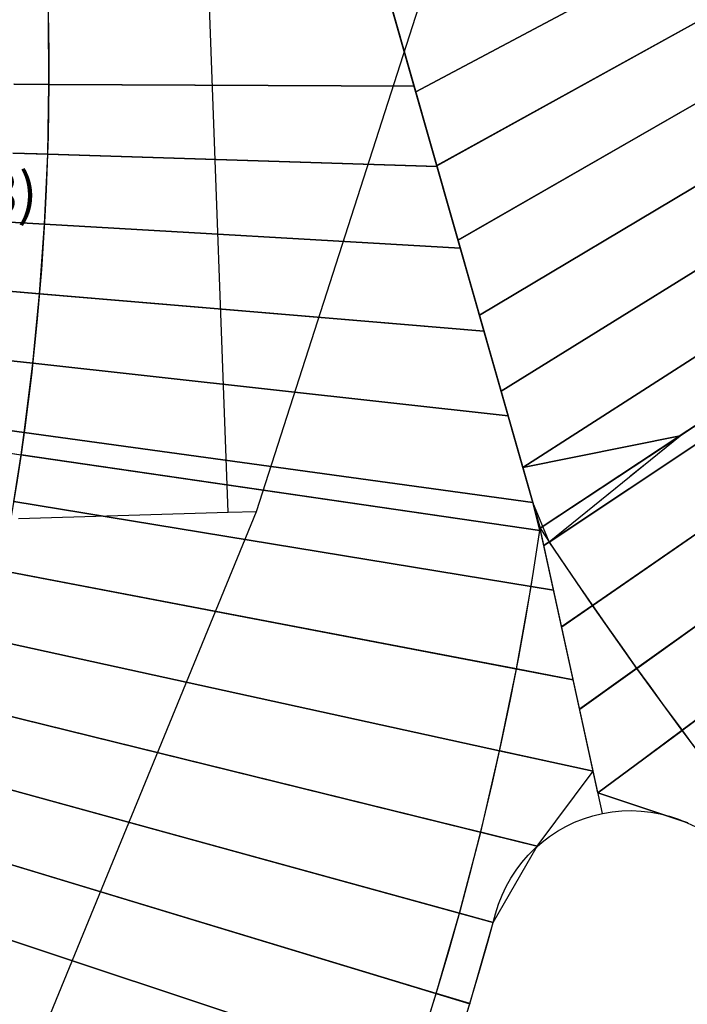
# Model space of a CAD drawing. Units: metres. Extents: x 304705 to 391068, y 8661297 to 8715362.
# Drawn here: x 348117 to 348126, y 8672731 to 8672745 of the extents above; entities that cross this region are included whole.
import ezdxf

# ---------------------------------------------------------------- set-up
doc = ezdxf.new("R2010")
doc.units = ezdxf.units.M
doc.linetypes.add('CENTER', pattern=[2, 1.25, -0.25, 0.25, -0.25])
for name, color, linetype in [('04_ALI', 7, 'Continuous'), ('C-ROAD-CORR', 5, 'Continuous'), ('C-ROAD-SAMP-TEXT', 11, 'Continuous'), ('C-ROAD-STAN-MAJR', 11, 'Continuous'), ('C-TOPO-FEAT', 94, 'Continuous'), ('V-CTRL-NODE-KNOW', 92, 'Continuous')]:
    doc.layers.add(name, color=color, linetype=linetype)
doc.styles.add('DATOS-02', font='romand.shx')

# ---------------------------------------------------------------- blocks, each defined once
blk = doc.blocks.new('AeccTickLine')
blk.add_line((0, -0.5), (0, 0.5))

msp = doc.modelspace()

# ---------------------------------------------------------------- linework, layer by layer
at = {"flags": 128}
for points in [[(348117.876, 8672760.609), (348124.328, 8672737.951)], [(348125.22, 8672733.868), (348124.328, 8672737.951)]]:
    msp.add_lwpolyline(points, dxfattribs=at)
at = {"layer": '04_ALI', "color": 1, "linetype": 'Continuous', "lineweight": -3}
for centre, radius, start, end in [((348179.356, 8672774.392), 60, 191.46331, 276.06569), ((348079.301, 8672744.498), 38, 297.8923, 11.4633)]:
    msp.add_arc(centre, radius, start, end, dxfattribs=at)
at = {"layer": 'C-ROAD-CORR', "color": 5, "linetype": 'Continuous', "lineweight": -3}
for p, q in [((348124.08, 8672738.821), (348117.876, 8672760.609)), ((348124.222, 8672738.322), (348117.916, 8672760.469)), ((348126.329, 8672739.277), (348124.08, 8672738.821)), ((348124.458, 8672737.756), (348126.329, 8672739.277)), ((348124.323, 8672737.92), (348124.222, 8672738.322)), ((348124.199, 8672737.117), (348124.323, 8672737.92)), ((348125.155, 8672734.165), (348124.328, 8672737.951)), ((348125.088, 8672734.472), (348124.335, 8672737.918)), ((348125.076, 8672736.846), (348124.458, 8672737.756)), ((348123.989, 8672735.938), (348124.199, 8672737.117)), ((348125.71, 8672735.946), (348125.076, 8672736.846)), ((348123.748, 8672734.765), (348123.989, 8672735.938)), ((348126.358, 8672735.058), (348125.71, 8672735.946)), ((348127.021, 8672734.18), (348126.358, 8672735.058)), ((348123.477, 8672733.599), (348123.748, 8672734.765)), ((348124.287, 8672733.399), (348125.088, 8672734.472)), ((348126.44, 8672733.734), (348125.155, 8672734.165)), ((348123.175, 8672732.441), (348123.477, 8672733.599)), ((348123.657, 8672732.308), (348124.287, 8672733.399)), ((348122.842, 8672731.29), (348123.175, 8672732.441)), ((348123.321, 8672731.145), (348123.657, 8672732.308)), ((348122.48, 8672730.149), (348122.842, 8672731.29)), ((348122.954, 8672729.992), (348123.321, 8672731.145))]:
    msp.add_line(p, q, dxfattribs=at)
at = {"layer": 'C-ROAD-CORR', "color": 160, "linetype": 'Continuous', "lineweight": -3}
for p, q in [((348124.08, 8672738.821), (348117.876, 8672760.609)), ((348124.222, 8672738.322), (348117.916, 8672760.469)), ((348126.329, 8672739.277), (348124.08, 8672738.821)), ((348124.458, 8672737.756), (348126.329, 8672739.277)), ((348124.323, 8672737.92), (348124.222, 8672738.322)), ((348124.199, 8672737.117), (348124.323, 8672737.92)), ((348125.155, 8672734.165), (348124.328, 8672737.951)), ((348125.088, 8672734.472), (348124.335, 8672737.918)), ((348125.076, 8672736.846), (348124.458, 8672737.756)), ((348123.989, 8672735.938), (348124.199, 8672737.117)), ((348125.71, 8672735.946), (348125.076, 8672736.846)), ((348123.748, 8672734.765), (348123.989, 8672735.938)), ((348126.358, 8672735.058), (348125.71, 8672735.946)), ((348127.021, 8672734.18), (348126.358, 8672735.058)), ((348123.477, 8672733.599), (348123.748, 8672734.765)), ((348124.287, 8672733.399), (348125.088, 8672734.472)), ((348126.44, 8672733.734), (348125.155, 8672734.165)), ((348123.175, 8672732.441), (348123.477, 8672733.599)), ((348123.657, 8672732.308), (348124.287, 8672733.399)), ((348122.842, 8672731.29), (348123.175, 8672732.441)), ((348123.321, 8672731.145), (348123.657, 8672732.308)), ((348122.48, 8672730.149), (348122.842, 8672731.29)), ((348122.954, 8672729.992), (348123.321, 8672731.145))]:
    msp.add_line(p, q, dxfattribs=at)
at = {"layer": 'C-ROAD-CORR', "color": 11, "linetype": 'Continuous', "lineweight": -3}
for p, q in [((348120.27, 8672738.194), (348123.664, 8672748.765)), ((348119.863, 8672738.182), (348119.484, 8672748.586)), ((348126.374, 8672746.235, 3047.224), (348122.547, 8672744.202, 3047.546)), ((348126.851, 8672745.356, 3047.213), (348122.848, 8672743.143, 3047.556)), ((348127.342, 8672744.485, 3047.204), (348123.152, 8672742.077, 3047.568)), ((348117.302, 8672744.306, 3047.166), (348116.8, 8672744.309, 3047.131)), ((348117.299, 8672744.306, 3046.766), (348117.301, 8672744.306, 3046.966)), ((348117.302, 8672744.306, 3047.166), (348117.301, 8672744.306, 3047.266)), ((348117.301, 8672744.306, 3046.966), (348117.302, 8672744.306, 3047.166)), ((348117.302, 8672744.306, 3047.166), (348122.525, 8672744.28, 3047.546)), ((348122.526, 8672744.28, 3047.646), (348122.525, 8672744.28, 3047.546)), ((348122.525, 8672744.28, 3047.546), (348122.526, 8672744.28, 3047.346)), ((348122.528, 8672744.28, 3047.146), (348122.526, 8672744.28, 3047.346)), ((348122.548, 8672744.202, 3047.646), (348122.547, 8672744.202, 3047.546)), ((348122.547, 8672744.202, 3047.546), (348122.548, 8672744.202, 3047.346)), ((348122.55, 8672744.203, 3047.146), (348122.548, 8672744.202, 3047.346)), ((348127.847, 8672743.623, 3047.196), (348123.458, 8672741.001, 3047.583)), ((348117.284, 8672743.307, 3047.125), (348116.782, 8672743.322, 3047.089)), ((348117.281, 8672743.307, 3046.725), (348117.283, 8672743.307, 3046.925)), ((348117.284, 8672743.307, 3047.125), (348117.283, 8672743.307, 3047.225)), ((348117.283, 8672743.307, 3046.925), (348117.284, 8672743.307, 3047.125)), ((348117.284, 8672743.307, 3047.125), (348122.852, 8672743.132, 3047.556)), ((348122.849, 8672743.144, 3047.656), (348122.848, 8672743.143, 3047.556)), ((348122.848, 8672743.143, 3047.556), (348122.849, 8672743.144, 3047.356)), ((348122.851, 8672743.145, 3047.156), (348122.849, 8672743.144, 3047.356)), ((348122.853, 8672743.132, 3047.656), (348122.852, 8672743.132, 3047.556)), ((348122.852, 8672743.132, 3047.556), (348122.853, 8672743.132, 3047.356)), ((348122.855, 8672743.132, 3047.156), (348122.853, 8672743.132, 3047.356)), ((348128.367, 8672742.769, 3047.19), (348123.768, 8672739.916, 3047.6)), ((348117.239, 8672742.308, 3047.083), (348116.738, 8672742.336, 3047.047)), ((348117.236, 8672742.308, 3046.683), (348117.238, 8672742.308, 3046.883)), ((348117.239, 8672742.308, 3047.083), (348117.238, 8672742.308, 3047.183)), ((348117.238, 8672742.308, 3046.883), (348117.239, 8672742.308, 3047.083)), ((348117.239, 8672742.308, 3047.083), (348123.184, 8672741.964, 3047.569)), ((348123.153, 8672742.077, 3047.668), (348123.152, 8672742.077, 3047.568)), ((348123.152, 8672742.077, 3047.568), (348123.153, 8672742.077, 3047.368)), ((348123.155, 8672742.078, 3047.168), (348123.153, 8672742.077, 3047.368)), ((348123.185, 8672741.964, 3047.669), (348123.184, 8672741.964, 3047.569)), ((348123.184, 8672741.964, 3047.569), (348123.185, 8672741.964, 3047.369)), ((348123.187, 8672741.964, 3047.169), (348123.185, 8672741.964, 3047.369)), ((348128.901, 8672741.923, 3047.185), (348124.08, 8672738.82, 3047.621)), ((348117.168, 8672741.31, 3047.042), (348116.668, 8672741.352, 3047.005)), ((348117.165, 8672741.31, 3046.642), (348117.167, 8672741.31, 3046.842)), ((348117.168, 8672741.31, 3047.042), (348117.167, 8672741.31, 3047.142)), ((348117.167, 8672741.31, 3046.842), (348117.168, 8672741.31, 3047.042)), ((348117.168, 8672741.31, 3047.042), (348123.523, 8672740.775, 3047.586)), ((348129.331, 8672741.265, 3047.182), (348124.327, 8672737.951, 3047.638)), ((348129.331, 8672741.265, 3047.182), (348126.328, 8672739.276, 3047.456)), ((348129.45, 8672741.087, 3047.182), (348124.457, 8672737.755, 3047.638)), ((348123.459, 8672741.001, 3047.683), (348123.458, 8672741.001, 3047.583)), ((348123.458, 8672741.001, 3047.583), (348123.459, 8672741.001, 3047.383)), ((348123.461, 8672741.002, 3047.183), (348123.459, 8672741.001, 3047.383)), ((348123.524, 8672740.775, 3047.686), (348123.523, 8672740.775, 3047.586)), ((348123.523, 8672740.775, 3047.586), (348123.524, 8672740.775, 3047.386)), ((348123.526, 8672740.775, 3047.186), (348123.524, 8672740.775, 3047.386)), ((348117.071, 8672740.315, 3047.001), (348116.572, 8672740.37, 3046.963)), ((348117.068, 8672740.315, 3046.601), (348117.07, 8672740.315, 3046.801)), ((348117.071, 8672740.315, 3047.001), (348117.07, 8672740.315, 3047.101)), ((348117.07, 8672740.315, 3046.801), (348117.071, 8672740.315, 3047.001)), ((348117.071, 8672740.315, 3047.001), (348123.868, 8672739.562, 3047.607)), ((348130.012, 8672740.26, 3047.18), (348125.075, 8672736.845, 3047.636)), ((348123.77, 8672739.917, 3047.2), (348123.768, 8672739.916, 3047.4)), ((348123.768, 8672739.916, 3047.7), (348123.768, 8672739.916, 3047.6)), ((348123.768, 8672739.916, 3047.6), (348123.768, 8672739.916, 3047.4)), ((348123.869, 8672739.562, 3047.707), (348123.868, 8672739.562, 3047.607)), ((348123.868, 8672739.562, 3047.607), (348123.869, 8672739.562, 3047.407)), ((348123.871, 8672739.562, 3047.207), (348123.869, 8672739.562, 3047.407)), ((348116.948, 8672739.322, 3046.959), (348116.451, 8672739.391, 3046.922)), ((348130.587, 8672739.442, 3047.18), (348125.709, 8672735.946, 3047.636)), ((348116.945, 8672739.323, 3046.559), (348116.947, 8672739.323, 3046.759)), ((348116.948, 8672739.322, 3046.959), (348116.947, 8672739.323, 3047.059)), ((348116.947, 8672739.323, 3046.759), (348116.948, 8672739.322, 3046.959)), ((348116.948, 8672739.322, 3046.959), (348124.221, 8672738.323, 3047.414)), ((348126.33, 8672739.277, 3047.456), (348124.327, 8672737.951, 3047.638)), ((348126.329, 8672739.277, 3047.256), (348126.327, 8672739.275, 3047.056)), ((348126.329, 8672739.277, 3047.556), (348126.328, 8672739.276, 3047.456)), ((348126.328, 8672739.276, 3047.456), (348126.329, 8672739.277, 3047.256)), ((348126.331, 8672739.278, 3047.056), (348126.329, 8672739.277, 3047.256)), ((348126.33, 8672739.277, 3047.456), (348126.329, 8672739.277, 3047.556)), ((348126.329, 8672739.277, 3047.256), (348126.33, 8672739.277, 3047.456)), ((348116.406, 8672739.077, 3046.908), (348116.903, 8672739.004, 3046.946)), ((348116.9, 8672739.004, 3046.546), (348116.902, 8672739.004, 3046.746)), ((348116.903, 8672739.004, 3046.946), (348116.902, 8672739.004, 3047.046)), ((348116.902, 8672739.004, 3046.746), (348116.903, 8672739.004, 3046.946)), ((348116.903, 8672739.004, 3046.946), (348124.322, 8672737.92, 3047.515)), ((348116.903, 8672739.004, 3046.946), (348120.463, 8672738.484, 3047.577)), ((348124.082, 8672738.822, 3047.221), (348124.08, 8672738.821, 3047.421)), ((348124.08, 8672738.821, 3047.721), (348124.08, 8672738.82, 3047.621)), ((348124.08, 8672738.82, 3047.621), (348124.08, 8672738.821, 3047.421)), ((348131.177, 8672738.634, 3047.181), (348126.357, 8672735.057, 3047.637)), ((348120.464, 8672738.484, 3047.677), (348120.463, 8672738.484, 3047.577)), ((348120.463, 8672738.484, 3047.577), (348120.464, 8672738.484, 3047.377)), ((348120.466, 8672738.483, 3047.177), (348120.464, 8672738.484, 3047.377)), ((348116.799, 8672738.334, 3046.918), (348124.198, 8672737.117, 3047.492)), ((348124.222, 8672738.322, 3047.514), (348124.221, 8672738.323, 3047.414)), ((348124.221, 8672738.323, 3047.414), (348124.222, 8672738.322, 3047.214)), ((348124.224, 8672738.322, 3047.014), (348124.222, 8672738.322, 3047.214)), ((348115.968, 8672727.7), (348120.27, 8672738.194)), ((348119.863, 8672738.182, 3087.986), (348120.27, 8672738.194, 3090.428)), ((348124.323, 8672737.92, 3047.315), (348124.321, 8672737.92, 3047.115)), ((348124.323, 8672737.92, 3047.615), (348124.322, 8672737.92, 3047.515)), ((348124.322, 8672737.92, 3047.515), (348124.323, 8672737.92, 3047.315)), ((348124.325, 8672737.92, 3047.115), (348124.323, 8672737.92, 3047.315)), ((348124.324, 8672737.92, 3047.515), (348124.323, 8672737.92, 3047.615)), ((348124.323, 8672737.92, 3047.315), (348124.324, 8672737.92, 3047.515)), ((348124.324, 8672737.92, 3047.515), (348124.334, 8672737.918, 3047.516)), ((348124.327, 8672737.951, 3047.638), (348124.328, 8672737.951, 3047.738)), ((348124.328, 8672737.951, 3047.438), (348124.327, 8672737.951, 3047.638)), ((348124.33, 8672737.953, 3047.238), (348124.328, 8672737.951, 3047.438)), ((348124.335, 8672737.918, 3047.616), (348124.334, 8672737.918, 3047.516)), ((348124.334, 8672737.918, 3047.516), (348124.335, 8672737.918, 3047.316)), ((348124.337, 8672737.918, 3047.116), (348124.335, 8672737.918, 3047.316)), ((348124.459, 8672737.756, 3047.638), (348124.381, 8672737.704, 3047.645)), ((348124.382, 8672737.705, 3047.745), (348124.381, 8672737.704, 3047.645)), ((348124.381, 8672737.704, 3047.645), (348124.382, 8672737.705, 3047.445)), ((348124.383, 8672737.706, 3047.245), (348124.382, 8672737.705, 3047.445)), ((348124.458, 8672737.756, 3047.438), (348124.456, 8672737.755, 3047.238)), ((348124.458, 8672737.756, 3047.738), (348124.457, 8672737.755, 3047.638)), ((348124.457, 8672737.755, 3047.638), (348124.458, 8672737.756, 3047.438)), ((348124.46, 8672737.757, 3047.238), (348124.458, 8672737.756, 3047.438)), ((348124.459, 8672737.756, 3047.638), (348124.458, 8672737.756, 3047.738)), ((348124.458, 8672737.756, 3047.438), (348124.459, 8672737.756, 3047.638)), ((348116.624, 8672737.349, 3046.877), (348123.988, 8672735.939, 3047.456)), ((348124.199, 8672737.117, 3047.292), (348124.197, 8672737.117, 3047.092)), ((348124.199, 8672737.117, 3047.592), (348124.198, 8672737.117, 3047.492)), ((348124.198, 8672737.117, 3047.492), (348124.199, 8672737.117, 3047.292)), ((348124.201, 8672737.117, 3047.092), (348124.199, 8672737.117, 3047.292)), ((348124.2, 8672737.117, 3047.492), (348124.199, 8672737.117, 3047.592)), ((348124.199, 8672737.117, 3047.292), (348124.2, 8672737.117, 3047.492)), ((348124.2, 8672737.117, 3047.492), (348124.521, 8672737.064, 3047.517)), ((348124.522, 8672737.064, 3047.617), (348124.521, 8672737.064, 3047.517)), ((348124.521, 8672737.064, 3047.517), (348124.522, 8672737.064, 3047.317)), ((348124.524, 8672737.064, 3047.117), (348124.522, 8672737.064, 3047.317)), ((348125.077, 8672736.846, 3047.636), (348124.635, 8672736.541, 3047.677)), ((348125.076, 8672736.846, 3047.736), (348125.075, 8672736.845, 3047.636)), ((348125.075, 8672736.845, 3047.636), (348125.076, 8672736.846, 3047.436)), ((348125.076, 8672736.846, 3047.436), (348125.075, 8672736.845, 3047.236)), ((348125.078, 8672736.847, 3047.236), (348125.076, 8672736.846, 3047.436)), ((348125.077, 8672736.846, 3047.636), (348125.076, 8672736.846, 3047.736)), ((348125.076, 8672736.846, 3047.436), (348125.077, 8672736.846, 3047.636)), ((348124.636, 8672736.541, 3047.777), (348124.635, 8672736.541, 3047.677)), ((348124.635, 8672736.541, 3047.677), (348124.636, 8672736.541, 3047.477)), ((348124.638, 8672736.542, 3047.277), (348124.636, 8672736.541, 3047.477)), ((348116.423, 8672736.369, 3046.835), (348123.747, 8672734.766, 3047.42)), ((348123.989, 8672735.938, 3047.256), (348123.987, 8672735.939, 3047.056)), ((348123.989, 8672735.938, 3047.556), (348123.988, 8672735.939, 3047.456)), ((348123.988, 8672735.939, 3047.456), (348123.989, 8672735.938, 3047.256)), ((348123.991, 8672735.938, 3047.056), (348123.989, 8672735.938, 3047.256)), ((348123.99, 8672735.938, 3047.456), (348123.989, 8672735.938, 3047.556)), ((348123.989, 8672735.938, 3047.256), (348123.99, 8672735.938, 3047.456)), ((348123.99, 8672735.938, 3047.456), (348124.801, 8672735.783, 3047.52)), ((348125.71, 8672735.947, 3047.636), (348124.893, 8672735.361, 3047.712)), ((348125.71, 8672735.946, 3047.436), (348125.708, 8672735.945, 3047.236)), ((348125.71, 8672735.946, 3047.736), (348125.709, 8672735.946, 3047.636)), ((348125.709, 8672735.946, 3047.636), (348125.71, 8672735.946, 3047.436)), ((348125.711, 8672735.948, 3047.236), (348125.71, 8672735.946, 3047.436)), ((348125.71, 8672735.947, 3047.636), (348125.71, 8672735.946, 3047.736)), ((348125.71, 8672735.946, 3047.436), (348125.71, 8672735.947, 3047.636)), ((348124.802, 8672735.783, 3047.62), (348124.801, 8672735.783, 3047.52)), ((348124.801, 8672735.783, 3047.52), (348124.802, 8672735.783, 3047.32)), ((348124.804, 8672735.782, 3047.12), (348124.802, 8672735.783, 3047.32)), ((348116.196, 8672735.396, 3046.794), (348123.476, 8672733.6, 3047.383)), ((348124.894, 8672735.362, 3047.812), (348124.893, 8672735.361, 3047.712)), ((348124.893, 8672735.361, 3047.712), (348124.894, 8672735.362, 3047.512)), ((348124.895, 8672735.363, 3047.312), (348124.894, 8672735.362, 3047.512)), ((348126.358, 8672735.058, 3047.637), (348125.154, 8672734.165, 3047.751)), ((348126.358, 8672735.058, 3047.437), (348126.356, 8672735.056, 3047.237)), ((348126.358, 8672735.058, 3047.737), (348126.357, 8672735.057, 3047.637)), ((348126.357, 8672735.057, 3047.637), (348126.358, 8672735.058, 3047.437)), ((348126.359, 8672735.059, 3047.237), (348126.358, 8672735.058, 3047.437)), ((348126.358, 8672735.058, 3047.637), (348126.358, 8672735.058, 3047.737)), ((348126.358, 8672735.058, 3047.437), (348126.358, 8672735.058, 3047.637)), ((348123.748, 8672734.765, 3047.22), (348123.746, 8672734.766, 3047.02)), ((348123.748, 8672734.765, 3047.52), (348123.747, 8672734.766, 3047.42)), ((348123.747, 8672734.766, 3047.42), (348123.748, 8672734.765, 3047.22)), ((348123.75, 8672734.765, 3047.02), (348123.748, 8672734.765, 3047.22)), ((348123.749, 8672734.765, 3047.42), (348123.748, 8672734.765, 3047.52)), ((348123.748, 8672734.765, 3047.22), (348123.749, 8672734.765, 3047.42)), ((348123.749, 8672734.765, 3047.42), (348125.087, 8672734.472, 3047.527)), ((348125.088, 8672734.472, 3047.627), (348125.087, 8672734.472, 3047.527)), ((348125.087, 8672734.472, 3047.527), (348125.088, 8672734.472, 3047.327)), ((348125.09, 8672734.472, 3047.127), (348125.088, 8672734.472, 3047.327)), ((348115.944, 8672734.428, 3046.752), (348123.174, 8672732.441, 3047.345)), ((348125.155, 8672734.165, 3047.851), (348125.154, 8672734.165, 3047.751)), ((348125.154, 8672734.165, 3047.751), (348125.155, 8672734.165, 3047.551)), ((348125.157, 8672734.166, 3047.351), (348125.155, 8672734.165, 3047.551)), ((348115.666, 8672733.467, 3046.711), (348122.841, 8672731.291, 3047.307)), ((348123.477, 8672733.599, 3047.183), (348123.475, 8672733.6, 3046.983)), ((348123.477, 8672733.599, 3047.483), (348123.476, 8672733.6, 3047.383)), ((348123.476, 8672733.6, 3047.383), (348123.477, 8672733.599, 3047.183)), ((348123.479, 8672733.599, 3046.983), (348123.477, 8672733.599, 3047.183)), ((348123.478, 8672733.599, 3047.383), (348123.477, 8672733.599, 3047.483)), ((348123.477, 8672733.599, 3047.183), (348123.478, 8672733.599, 3047.383)), ((348123.478, 8672733.599, 3047.383), (348124.286, 8672733.4, 3047.448)), ((348124.287, 8672733.399, 3047.548), (348124.286, 8672733.4, 3047.448)), ((348124.286, 8672733.4, 3047.448), (348124.287, 8672733.399, 3047.248)), ((348124.289, 8672733.399, 3047.048), (348124.287, 8672733.399, 3047.248)), ((348115.363, 8672732.514, 3046.67), (348122.479, 8672730.15, 3047.267)), ((348123.175, 8672732.441, 3047.145), (348123.173, 8672732.441, 3046.945)), ((348123.175, 8672732.441, 3047.445), (348123.174, 8672732.441, 3047.345)), ((348123.174, 8672732.441, 3047.345), (348123.175, 8672732.441, 3047.145)), ((348123.177, 8672732.44, 3046.945), (348123.175, 8672732.441, 3047.145)), ((348123.176, 8672732.44, 3047.345), (348123.175, 8672732.441, 3047.445)), ((348123.175, 8672732.441, 3047.145), (348123.176, 8672732.44, 3047.345)), ((348123.176, 8672732.44, 3047.345), (348123.656, 8672732.308, 3047.385)), ((348123.657, 8672732.308, 3047.485), (348123.656, 8672732.308, 3047.385)), ((348123.656, 8672732.308, 3047.385), (348123.657, 8672732.308, 3047.185)), ((348123.659, 8672732.308, 3046.985), (348123.657, 8672732.308, 3047.185)), ((348122.842, 8672731.29, 3047.107), (348122.84, 8672731.291, 3046.907)), ((348122.842, 8672731.29, 3047.407), (348122.841, 8672731.291, 3047.307)), ((348122.841, 8672731.291, 3047.307), (348122.842, 8672731.29, 3047.107)), ((348122.844, 8672731.29, 3046.907), (348122.842, 8672731.29, 3047.107)), ((348122.843, 8672731.29, 3047.307), (348122.842, 8672731.29, 3047.407)), ((348122.842, 8672731.29, 3047.107), (348122.843, 8672731.29, 3047.307)), ((348122.843, 8672731.29, 3047.307), (348123.32, 8672731.146, 3047.346)), ((348123.321, 8672731.145, 3047.446), (348123.32, 8672731.146, 3047.346)), ((348123.32, 8672731.146, 3047.346), (348123.321, 8672731.145, 3047.146)), ((348123.323, 8672731.145, 3046.946), (348123.321, 8672731.145, 3047.146))]:
    msp.add_line(p, q, dxfattribs=at)
at = {"layer": 'C-ROAD-CORR', "color": 1, "linetype": 'Continuous', "lineweight": -3}
for p, q in [((348120.27, 8672738.194), (348123.664, 8672748.765)), ((348115.968, 8672727.7), (348120.27, 8672738.194))]:
    msp.add_line(p, q, dxfattribs=at)
at = {"layer": 'C-ROAD-CORR', "color": 37, "linetype": 'Continuous', "lineweight": -3}
for p, q in [((348122.547, 8672744.202, 3047.546), (348126.374, 8672746.235, 3047.224)), ((348122.848, 8672743.143, 3047.556), (348126.851, 8672745.356, 3047.213)), ((348123.152, 8672742.077, 3047.568), (348127.342, 8672744.485, 3047.204)), ((348116.8, 8672744.309, 3047.131), (348117.302, 8672744.306, 3047.166)), ((348122.525, 8672744.28, 3047.546), (348117.302, 8672744.306, 3047.166)), ((348123.458, 8672741.001, 3047.583), (348127.847, 8672743.623, 3047.196)), ((348116.782, 8672743.322, 3047.089), (348117.284, 8672743.307, 3047.125)), ((348122.852, 8672743.132, 3047.556), (348117.284, 8672743.307, 3047.125)), ((348123.768, 8672739.916, 3047.6), (348128.367, 8672742.769, 3047.19)), ((348116.738, 8672742.336, 3047.047), (348117.239, 8672742.308, 3047.083)), ((348123.184, 8672741.964, 3047.569), (348117.239, 8672742.308, 3047.083)), ((348124.08, 8672738.82, 3047.621), (348128.901, 8672741.923, 3047.185)), ((348116.668, 8672741.352, 3047.005), (348117.168, 8672741.31, 3047.042)), ((348123.523, 8672740.775, 3047.586), (348117.168, 8672741.31, 3047.042)), ((348124.327, 8672737.951, 3047.638), (348129.331, 8672741.265, 3047.182)), ((348126.328, 8672739.276, 3047.456), (348129.331, 8672741.265, 3047.182)), ((348124.457, 8672737.755, 3047.638), (348129.45, 8672741.087, 3047.182)), ((348116.572, 8672740.37, 3046.963), (348117.071, 8672740.315, 3047.001)), ((348123.868, 8672739.562, 3047.607), (348117.071, 8672740.315, 3047.001)), ((348125.075, 8672736.845, 3047.636), (348130.012, 8672740.26, 3047.18)), ((348116.451, 8672739.391, 3046.922), (348116.948, 8672739.322, 3046.959)), ((348125.709, 8672735.946, 3047.636), (348130.587, 8672739.442, 3047.18)), ((348124.221, 8672738.323, 3047.414), (348116.948, 8672739.322, 3046.959)), ((348124.327, 8672737.951, 3047.638), (348126.33, 8672739.277, 3047.456)), ((348116.406, 8672739.077, 3046.908), (348116.903, 8672739.004, 3046.946)), ((348124.322, 8672737.92, 3047.515), (348116.903, 8672739.004, 3046.946)), ((348120.463, 8672738.484, 3047.577), (348116.903, 8672739.004, 3046.946)), ((348126.357, 8672735.057, 3047.637), (348131.177, 8672738.634, 3047.181)), ((348124.198, 8672737.117, 3047.492), (348116.799, 8672738.334, 3046.918)), ((348124.334, 8672737.918, 3047.516), (348124.324, 8672737.92, 3047.515)), ((348124.381, 8672737.704, 3047.645), (348124.459, 8672737.756, 3047.638)), ((348123.988, 8672735.939, 3047.456), (348116.624, 8672737.349, 3046.877)), ((348124.521, 8672737.064, 3047.517), (348124.2, 8672737.117, 3047.492)), ((348124.635, 8672736.541, 3047.677), (348125.077, 8672736.846, 3047.636)), ((348123.747, 8672734.766, 3047.42), (348116.423, 8672736.369, 3046.835)), ((348124.801, 8672735.783, 3047.52), (348123.99, 8672735.938, 3047.456)), ((348124.893, 8672735.361, 3047.712), (348125.71, 8672735.947, 3047.636)), ((348123.476, 8672733.6, 3047.383), (348116.196, 8672735.396, 3046.794)), ((348125.154, 8672734.165, 3047.751), (348126.358, 8672735.058, 3047.637)), ((348125.087, 8672734.472, 3047.527), (348123.749, 8672734.765, 3047.42)), ((348123.174, 8672732.441, 3047.345), (348115.944, 8672734.428, 3046.752)), ((348122.841, 8672731.291, 3047.307), (348115.666, 8672733.467, 3046.711)), ((348124.286, 8672733.4, 3047.448), (348123.478, 8672733.599, 3047.383)), ((348122.479, 8672730.15, 3047.267), (348115.363, 8672732.514, 3046.67)), ((348123.656, 8672732.308, 3047.385), (348123.176, 8672732.44, 3047.345)), ((348123.32, 8672731.146, 3047.346), (348122.843, 8672731.29, 3047.307))]:
    msp.add_line(p, q, dxfattribs=at)
at = {"layer": 'C-ROAD-CORR', "color": 161, "linetype": 'Continuous', "lineweight": -3}
for p, q in [((348126.373, 8672746.235, 3047.324), (348122.548, 8672744.202, 3047.646)), ((348126.85, 8672745.356, 3047.313), (348122.849, 8672743.144, 3047.656)), ((348127.341, 8672744.485, 3047.304), (348123.153, 8672742.077, 3047.668)), ((348117.301, 8672744.306, 3047.266), (348116.801, 8672744.309, 3047.231)), ((348117.301, 8672744.306, 3047.266), (348122.526, 8672744.28, 3047.646)), ((348127.847, 8672743.622, 3047.296), (348123.459, 8672741.001, 3047.683)), ((348117.283, 8672743.307, 3047.225), (348116.783, 8672743.322, 3047.189)), ((348117.283, 8672743.307, 3047.225), (348122.853, 8672743.132, 3047.656)), ((348128.366, 8672742.768, 3047.29), (348123.768, 8672739.916, 3047.7)), ((348117.238, 8672742.308, 3047.183), (348116.739, 8672742.336, 3047.147)), ((348117.238, 8672742.308, 3047.183), (348123.185, 8672741.964, 3047.669)), ((348128.901, 8672741.923, 3047.285), (348124.08, 8672738.821, 3047.721)), ((348117.167, 8672741.31, 3047.142), (348116.669, 8672741.352, 3047.105)), ((348117.167, 8672741.31, 3047.142), (348123.524, 8672740.775, 3047.686)), ((348124.328, 8672737.951, 3047.738), (348129.33, 8672741.264, 3047.282)), ((348124.382, 8672737.705, 3047.745), (348129.449, 8672741.086, 3047.282)), ((348117.07, 8672740.315, 3047.101), (348116.573, 8672740.37, 3047.063)), ((348117.07, 8672740.315, 3047.101), (348123.869, 8672739.562, 3047.707)), ((348124.636, 8672736.541, 3047.777), (348130.011, 8672740.259, 3047.28)), ((348116.947, 8672739.323, 3047.059), (348116.452, 8672739.391, 3047.022)), ((348124.894, 8672735.362, 3047.812), (348130.586, 8672739.441, 3047.28)), ((348116.947, 8672739.323, 3047.059), (348124.222, 8672738.322, 3047.514)), ((348116.407, 8672739.076, 3047.008), (348116.902, 8672739.004, 3047.046)), ((348116.902, 8672739.004, 3047.046), (348124.323, 8672737.92, 3047.615)), ((348116.902, 8672739.004, 3047.046), (348120.464, 8672738.484, 3047.677)), ((348125.155, 8672734.165, 3047.851), (348131.176, 8672738.634, 3047.281)), ((348116.798, 8672738.334, 3047.018), (348124.522, 8672737.064, 3047.617)), ((348116.864, 8672738.091, 3088.046), (348119.863, 8672738.182, 3087.986)), ((348119.863, 8672738.182, 3087.986), (348120.27, 8672738.194, 3090.428)), ((348124.323, 8672737.92, 3047.615), (348124.335, 8672737.918, 3047.616)), ((348116.623, 8672737.349, 3046.977), (348124.802, 8672735.783, 3047.62)), ((348116.422, 8672736.37, 3046.935), (348125.088, 8672734.472, 3047.627)), ((348116.195, 8672735.396, 3046.894), (348124.287, 8672733.399, 3047.548)), ((348115.943, 8672734.428, 3046.852), (348123.657, 8672732.308, 3047.485)), ((348115.665, 8672733.467, 3046.811), (348123.321, 8672731.145, 3047.446)), ((348115.362, 8672732.514, 3046.77), (348122.954, 8672729.992, 3047.407))]:
    msp.add_line(p, q, dxfattribs=at)
at = {"layer": 'C-ROAD-CORR', "color": 149, "linetype": 'Continuous', "lineweight": -3}
for p, q in [((348126.373, 8672746.235, 3047.324), (348122.548, 8672744.202, 3047.646)), ((348126.85, 8672745.356, 3047.313), (348122.849, 8672743.144, 3047.656)), ((348127.341, 8672744.485, 3047.304), (348123.153, 8672742.077, 3047.668)), ((348117.301, 8672744.306, 3047.266), (348116.801, 8672744.309, 3047.231)), ((348117.301, 8672744.306, 3047.266), (348122.526, 8672744.28, 3047.646)), ((348127.847, 8672743.622, 3047.296), (348123.459, 8672741.001, 3047.683)), ((348117.283, 8672743.307, 3047.225), (348116.783, 8672743.322, 3047.189)), ((348117.283, 8672743.307, 3047.225), (348122.853, 8672743.132, 3047.656)), ((348128.366, 8672742.768, 3047.29), (348123.768, 8672739.916, 3047.7)), ((348117.238, 8672742.308, 3047.183), (348116.739, 8672742.336, 3047.147)), ((348117.238, 8672742.308, 3047.183), (348123.185, 8672741.964, 3047.669)), ((348128.901, 8672741.923, 3047.285), (348124.08, 8672738.821, 3047.721)), ((348117.167, 8672741.31, 3047.142), (348116.669, 8672741.352, 3047.105)), ((348117.167, 8672741.31, 3047.142), (348123.524, 8672740.775, 3047.686)), ((348124.328, 8672737.951, 3047.738), (348129.33, 8672741.264, 3047.282)), ((348124.382, 8672737.705, 3047.745), (348129.449, 8672741.086, 3047.282)), ((348117.07, 8672740.315, 3047.101), (348116.573, 8672740.37, 3047.063)), ((348117.07, 8672740.315, 3047.101), (348123.869, 8672739.562, 3047.707)), ((348124.636, 8672736.541, 3047.777), (348130.011, 8672740.259, 3047.28)), ((348116.947, 8672739.323, 3047.059), (348116.452, 8672739.391, 3047.022)), ((348124.894, 8672735.362, 3047.812), (348130.586, 8672739.441, 3047.28)), ((348116.947, 8672739.323, 3047.059), (348124.222, 8672738.322, 3047.514)), ((348116.407, 8672739.076, 3047.008), (348116.902, 8672739.004, 3047.046)), ((348116.902, 8672739.004, 3047.046), (348124.323, 8672737.92, 3047.615)), ((348116.902, 8672739.004, 3047.046), (348120.464, 8672738.484, 3047.677)), ((348125.155, 8672734.165, 3047.851), (348131.176, 8672738.634, 3047.281)), ((348116.798, 8672738.334, 3047.018), (348124.522, 8672737.064, 3047.617)), ((348124.323, 8672737.92, 3047.615), (348124.335, 8672737.918, 3047.616)), ((348116.623, 8672737.349, 3046.977), (348124.802, 8672735.783, 3047.62)), ((348116.422, 8672736.37, 3046.935), (348125.088, 8672734.472, 3047.627)), ((348116.195, 8672735.396, 3046.894), (348124.287, 8672733.399, 3047.548)), ((348115.943, 8672734.428, 3046.852), (348123.657, 8672732.308, 3047.485)), ((348115.665, 8672733.467, 3046.811), (348123.321, 8672731.145, 3047.446)), ((348115.362, 8672732.514, 3046.77), (348122.954, 8672729.992, 3047.407))]:
    msp.add_line(p, q, dxfattribs=at)
at = {"layer": 'C-ROAD-CORR', "color": 35, "linetype": 'Continuous', "lineweight": -3}
for p, q in [((348122.548, 8672744.202, 3047.346), (348126.373, 8672746.235, 3047.024)), ((348122.849, 8672743.144, 3047.356), (348126.85, 8672745.356, 3047.013)), ((348123.153, 8672742.077, 3047.368), (348127.341, 8672744.485, 3047.004)), ((348116.801, 8672744.309, 3046.931), (348117.301, 8672744.306, 3046.966)), ((348122.526, 8672744.28, 3047.346), (348117.301, 8672744.306, 3046.966)), ((348123.459, 8672741.001, 3047.383), (348127.847, 8672743.622, 3046.996)), ((348116.783, 8672743.322, 3046.889), (348117.283, 8672743.307, 3046.925)), ((348122.853, 8672743.132, 3047.356), (348117.283, 8672743.307, 3046.925)), ((348123.768, 8672739.916, 3047.4), (348128.366, 8672742.768, 3046.99)), ((348116.739, 8672742.336, 3046.847), (348117.238, 8672742.308, 3046.883)), ((348123.185, 8672741.964, 3047.369), (348117.238, 8672742.308, 3046.883)), ((348124.08, 8672738.821, 3047.421), (348128.901, 8672741.923, 3046.985)), ((348116.669, 8672741.352, 3046.805), (348117.167, 8672741.31, 3046.842)), ((348123.524, 8672740.775, 3047.386), (348117.167, 8672741.31, 3046.842)), ((348124.328, 8672737.951, 3047.438), (348129.33, 8672741.264, 3046.982)), ((348124.382, 8672737.705, 3047.445), (348129.449, 8672741.086, 3046.982)), ((348116.573, 8672740.37, 3046.763), (348117.07, 8672740.315, 3046.801)), ((348123.869, 8672739.562, 3047.407), (348117.07, 8672740.315, 3046.801)), ((348124.636, 8672736.541, 3047.477), (348130.011, 8672740.259, 3046.98)), ((348116.452, 8672739.391, 3046.722), (348116.947, 8672739.323, 3046.759)), ((348124.894, 8672735.362, 3047.512), (348130.586, 8672739.441, 3046.98)), ((348124.222, 8672738.322, 3047.214), (348116.947, 8672739.323, 3046.759)), ((348116.407, 8672739.076, 3046.708), (348116.902, 8672739.004, 3046.746)), ((348124.323, 8672737.92, 3047.315), (348116.902, 8672739.004, 3046.746)), ((348120.464, 8672738.484, 3047.377), (348116.902, 8672739.004, 3046.746)), ((348125.155, 8672734.165, 3047.551), (348131.176, 8672738.634, 3046.981)), ((348116.798, 8672738.334, 3046.718), (348124.522, 8672737.064, 3047.317)), ((348124.335, 8672737.918, 3047.316), (348124.323, 8672737.92, 3047.315)), ((348116.623, 8672737.349, 3046.677), (348124.802, 8672735.783, 3047.32)), ((348116.422, 8672736.37, 3046.635), (348125.088, 8672734.472, 3047.327)), ((348116.195, 8672735.396, 3046.594), (348124.287, 8672733.399, 3047.248)), ((348115.943, 8672734.428, 3046.552), (348123.657, 8672732.308, 3047.185)), ((348115.665, 8672733.467, 3046.511), (348123.321, 8672731.145, 3047.146)), ((348115.362, 8672732.514, 3046.47), (348122.954, 8672729.992, 3047.107))]:
    msp.add_line(p, q, dxfattribs=at)
at = {"layer": 'C-ROAD-CORR', "color": 41, "linetype": 'Continuous', "lineweight": -3}
for p, q in [((348126.371, 8672746.234, 3046.824), (348122.55, 8672744.203, 3047.146)), ((348126.848, 8672745.355, 3046.813), (348122.851, 8672743.145, 3047.156)), ((348127.339, 8672744.484, 3046.804), (348123.155, 8672742.078, 3047.168)), ((348117.299, 8672744.306, 3046.766), (348116.803, 8672744.309, 3046.731)), ((348117.299, 8672744.306, 3046.766), (348122.528, 8672744.28, 3047.146)), ((348127.845, 8672743.621, 3046.796), (348123.461, 8672741.002, 3047.183)), ((348117.281, 8672743.307, 3046.725), (348116.785, 8672743.322, 3046.689)), ((348117.281, 8672743.307, 3046.725), (348122.855, 8672743.132, 3047.156)), ((348128.365, 8672742.767, 3046.79), (348123.77, 8672739.917, 3047.2)), ((348117.236, 8672742.308, 3046.683), (348116.741, 8672742.336, 3046.647)), ((348117.236, 8672742.308, 3046.683), (348123.187, 8672741.964, 3047.169)), ((348128.899, 8672741.922, 3046.785), (348124.082, 8672738.822, 3047.221)), ((348117.165, 8672741.31, 3046.642), (348116.671, 8672741.352, 3046.605)), ((348117.165, 8672741.31, 3046.642), (348123.526, 8672740.775, 3047.186)), ((348129.329, 8672741.263, 3046.782), (348124.33, 8672737.953, 3047.238)), ((348129.329, 8672741.263, 3046.782), (348126.331, 8672739.278, 3047.056)), ((348129.447, 8672741.085, 3046.782), (348124.46, 8672737.757, 3047.238)), ((348117.068, 8672740.315, 3046.601), (348116.575, 8672740.37, 3046.563)), ((348117.068, 8672740.315, 3046.601), (348123.871, 8672739.562, 3047.207)), ((348130.009, 8672740.258, 3046.78), (348125.078, 8672736.847, 3047.236)), ((348116.945, 8672739.323, 3046.559), (348116.454, 8672739.39, 3046.522)), ((348130.585, 8672739.44, 3046.78), (348125.711, 8672735.948, 3047.236)), ((348116.945, 8672739.323, 3046.559), (348124.224, 8672738.322, 3047.014)), ((348126.327, 8672739.275, 3047.056), (348124.33, 8672737.953, 3047.238)), ((348116.409, 8672739.076, 3046.508), (348116.9, 8672739.004, 3046.546)), ((348116.9, 8672739.004, 3046.546), (348124.325, 8672737.92, 3047.115)), ((348116.9, 8672739.004, 3046.546), (348120.466, 8672738.483, 3047.177)), ((348131.174, 8672738.632, 3046.781), (348126.359, 8672735.059, 3047.237)), ((348116.796, 8672738.334, 3046.518), (348124.201, 8672737.117, 3047.092)), ((348124.321, 8672737.92, 3047.115), (348124.337, 8672737.918, 3047.116)), ((348124.456, 8672737.755, 3047.238), (348124.383, 8672737.706, 3047.245)), ((348116.621, 8672737.35, 3046.477), (348123.991, 8672735.938, 3047.056)), ((348124.197, 8672737.117, 3047.092), (348124.524, 8672737.064, 3047.117)), ((348125.075, 8672736.845, 3047.236), (348124.638, 8672736.542, 3047.277)), ((348116.42, 8672736.37, 3046.435), (348123.75, 8672734.765, 3047.02)), ((348123.987, 8672735.939, 3047.056), (348124.804, 8672735.782, 3047.12)), ((348125.708, 8672735.945, 3047.236), (348124.895, 8672735.363, 3047.312)), ((348116.193, 8672735.396, 3046.394), (348123.479, 8672733.599, 3046.983)), ((348126.356, 8672735.056, 3047.237), (348125.157, 8672734.166, 3047.351)), ((348123.746, 8672734.766, 3047.02), (348125.09, 8672734.472, 3047.127)), ((348115.941, 8672734.429, 3046.352), (348123.177, 8672732.44, 3046.945)), ((348115.663, 8672733.468, 3046.311), (348122.844, 8672731.29, 3046.907)), ((348123.475, 8672733.6, 3046.983), (348124.289, 8672733.399, 3047.048)), ((348115.36, 8672732.515, 3046.27), (348122.482, 8672730.149, 3046.867)), ((348123.173, 8672732.441, 3046.945), (348123.659, 8672732.308, 3046.985)), ((348122.84, 8672731.291, 3046.907), (348123.323, 8672731.145, 3046.946))]:
    msp.add_line(p, q, dxfattribs=at)
at = {"layer": 'C-ROAD-CORR', "color": 6, "linetype": 'Continuous', "lineweight": -3}
for p, q in [((348126.371, 8672746.234, 3046.824), (348122.55, 8672744.203, 3047.146)), ((348126.848, 8672745.355, 3046.813), (348122.851, 8672743.145, 3047.156)), ((348127.339, 8672744.484, 3046.804), (348123.155, 8672742.078, 3047.168)), ((348117.299, 8672744.306, 3046.766), (348116.803, 8672744.309, 3046.731)), ((348117.299, 8672744.306, 3046.766), (348122.528, 8672744.28, 3047.146)), ((348127.845, 8672743.621, 3046.796), (348123.461, 8672741.002, 3047.183)), ((348117.281, 8672743.307, 3046.725), (348116.785, 8672743.322, 3046.689)), ((348117.281, 8672743.307, 3046.725), (348122.855, 8672743.132, 3047.156)), ((348128.365, 8672742.767, 3046.79), (348123.77, 8672739.917, 3047.2)), ((348117.236, 8672742.308, 3046.683), (348116.741, 8672742.336, 3046.647)), ((348117.236, 8672742.308, 3046.683), (348123.187, 8672741.964, 3047.169)), ((348128.899, 8672741.922, 3046.785), (348124.082, 8672738.822, 3047.221)), ((348117.165, 8672741.31, 3046.642), (348116.671, 8672741.352, 3046.605)), ((348117.165, 8672741.31, 3046.642), (348123.526, 8672740.775, 3047.186)), ((348129.329, 8672741.263, 3046.782), (348124.33, 8672737.953, 3047.238)), ((348129.329, 8672741.263, 3046.782), (348126.331, 8672739.278, 3047.056)), ((348129.447, 8672741.085, 3046.782), (348124.46, 8672737.757, 3047.238)), ((348117.068, 8672740.315, 3046.601), (348116.575, 8672740.37, 3046.563)), ((348117.068, 8672740.315, 3046.601), (348123.871, 8672739.562, 3047.207)), ((348130.009, 8672740.258, 3046.78), (348125.078, 8672736.847, 3047.236)), ((348116.945, 8672739.323, 3046.559), (348116.454, 8672739.39, 3046.522)), ((348130.585, 8672739.44, 3046.78), (348125.711, 8672735.948, 3047.236)), ((348116.945, 8672739.323, 3046.559), (348124.224, 8672738.322, 3047.014)), ((348126.327, 8672739.275, 3047.056), (348124.33, 8672737.953, 3047.238)), ((348116.409, 8672739.076, 3046.508), (348116.9, 8672739.004, 3046.546)), ((348116.9, 8672739.004, 3046.546), (348124.325, 8672737.92, 3047.115)), ((348116.9, 8672739.004, 3046.546), (348120.466, 8672738.483, 3047.177)), ((348131.174, 8672738.632, 3046.781), (348126.359, 8672735.059, 3047.237)), ((348116.796, 8672738.334, 3046.518), (348124.201, 8672737.117, 3047.092)), ((348116.864, 8672738.091, 3088.046), (348119.863, 8672738.182, 3087.986)), ((348119.863, 8672738.182, 3087.986), (348120.27, 8672738.194, 3090.428)), ((348124.321, 8672737.92, 3047.115), (348124.337, 8672737.918, 3047.116)), ((348124.456, 8672737.755, 3047.238), (348124.383, 8672737.706, 3047.245)), ((348116.621, 8672737.35, 3046.477), (348123.991, 8672735.938, 3047.056)), ((348124.197, 8672737.117, 3047.092), (348124.524, 8672737.064, 3047.117)), ((348125.075, 8672736.845, 3047.236), (348124.638, 8672736.542, 3047.277)), ((348116.42, 8672736.37, 3046.435), (348123.75, 8672734.765, 3047.02)), ((348123.987, 8672735.939, 3047.056), (348124.804, 8672735.782, 3047.12)), ((348125.708, 8672735.945, 3047.236), (348124.895, 8672735.363, 3047.312)), ((348116.193, 8672735.396, 3046.394), (348123.479, 8672733.599, 3046.983)), ((348126.356, 8672735.056, 3047.237), (348125.157, 8672734.166, 3047.351)), ((348123.746, 8672734.766, 3047.02), (348125.09, 8672734.472, 3047.127)), ((348115.941, 8672734.429, 3046.352), (348123.177, 8672732.44, 3046.945)), ((348115.663, 8672733.468, 3046.311), (348122.844, 8672731.29, 3046.907)), ((348123.475, 8672733.6, 3046.983), (348124.289, 8672733.399, 3047.048)), ((348115.36, 8672732.515, 3046.27), (348122.482, 8672730.149, 3046.867)), ((348123.173, 8672732.441, 3046.945), (348123.659, 8672732.308, 3046.985)), ((348122.84, 8672731.291, 3046.907), (348123.323, 8672731.145, 3046.946))]:
    msp.add_line(p, q, dxfattribs=at)
at = {"layer": 'C-ROAD-CORR', "color": 150, "linetype": 'CENTER', "lineweight": -3}
for p, q in [((348117.301, 8672744.306), (348117.293, 8672745.306)), ((348117.283, 8672743.307), (348117.301, 8672744.306)), ((348117.238, 8672742.308), (348117.283, 8672743.307)), ((348117.167, 8672741.31), (348117.238, 8672742.308)), ((348117.07, 8672740.315), (348117.167, 8672741.31)), ((348116.947, 8672739.323), (348117.07, 8672740.315)), ((348116.902, 8672739.004), (348116.947, 8672739.323)), ((348124.458, 8672737.756), (348126.329, 8672739.277)), ((348116.798, 8672738.334), (348116.902, 8672739.004)), ((348124.199, 8672737.117), (348124.323, 8672737.92)), ((348125.076, 8672736.846), (348124.458, 8672737.756)), ((348123.989, 8672735.938), (348124.199, 8672737.117)), ((348125.71, 8672735.946), (348125.076, 8672736.846)), ((348123.748, 8672734.765), (348123.989, 8672735.938)), ((348126.358, 8672735.058), (348125.71, 8672735.946)), ((348127.021, 8672734.18), (348126.358, 8672735.058)), ((348123.477, 8672733.599), (348123.748, 8672734.765)), ((348123.175, 8672732.441), (348123.477, 8672733.599)), ((348122.842, 8672731.29), (348123.175, 8672732.441)), ((348122.48, 8672730.149), (348122.842, 8672731.29))]:
    msp.add_line(p, q, dxfattribs=at)
at = {"layer": 'C-ROAD-CORR', "color": 20, "linetype": 'Continuous', "lineweight": -3}
msp.add_line((348119.863, 8672738.182, 3087.986), (348120.27, 8672738.194, 3090.428), dxfattribs=at)
at = {"layer": 'C-TOPO-FEAT', "color": 94, "linetype": 'Continuous', "lineweight": -3}
for p, q in [((348124.08, 8672738.821), (348117.876, 8672760.609)), ((348124.222, 8672738.322), (348117.876, 8672760.609)), ((348124.222, 8672738.322), (348117.916, 8672760.469)), ((348117.301, 8672744.306), (348117.293, 8672745.306)), ((348117.283, 8672743.307), (348117.301, 8672744.306)), ((348117.238, 8672742.308), (348117.283, 8672743.307)), ((348117.167, 8672741.31), (348117.238, 8672742.308)), ((348117.07, 8672740.315), (348117.167, 8672741.31)), ((348116.947, 8672739.323), (348117.07, 8672740.315)), ((348116.902, 8672739.004), (348116.947, 8672739.323)), ((348124.08, 8672738.821), (348126.329, 8672739.277)), ((348124.458, 8672737.756), (348126.329, 8672739.277)), ((348116.798, 8672738.334), (348116.902, 8672739.004)), ((348124.323, 8672737.92), (348124.222, 8672738.322)), ((348124.458, 8672737.756), (348124.222, 8672738.322)), ((348124.199, 8672737.117), (348124.323, 8672737.92)), ((348125.155, 8672734.165), (348124.328, 8672737.951)), ((348125.088, 8672734.472), (348124.335, 8672737.918)), ((348125.076, 8672736.846), (348124.458, 8672737.756)), ((348125.076, 8672736.846), (348124.458, 8672737.756)), ((348123.989, 8672735.938), (348124.199, 8672737.117)), ((348125.71, 8672735.946), (348125.076, 8672736.846)), ((348125.71, 8672735.946), (348125.076, 8672736.846)), ((348123.748, 8672734.765), (348123.989, 8672735.938)), ((348126.358, 8672735.058), (348125.71, 8672735.946)), ((348126.358, 8672735.058), (348125.71, 8672735.946)), ((348127.021, 8672734.18), (348126.358, 8672735.058)), ((348126.689, 8672734.618), (348126.358, 8672735.058)), ((348123.477, 8672733.599), (348123.748, 8672734.765)), ((348124.287, 8672733.399), (348125.088, 8672734.472)), ((348125.155, 8672734.165), (348126.44, 8672733.734)), ((348123.175, 8672732.441), (348123.477, 8672733.599)), ((348123.657, 8672732.308), (348124.287, 8672733.399)), ((348122.842, 8672731.29), (348123.175, 8672732.441)), ((348123.321, 8672731.145), (348123.657, 8672732.308)), ((348122.48, 8672730.149), (348122.842, 8672731.29)), ((348122.954, 8672729.992), (348123.321, 8672731.145))]:
    msp.add_line(p, q, dxfattribs=at)
at = {"layer": 'V-CTRL-NODE-KNOW', "color": 3, "flags": 128}
msp.add_lwpolyline([(348050.593, 8673175.719), (348062.817, 8673056.875, 0.024398), (348067.227, 8673027.949), (348120.952, 8672763.013, 0.386883), (348186.096, 8672715.273), (348208.225, 8672717.625)], format="xyb", dxfattribs=at)
at = {"layer": 'V-CTRL-NODE-KNOW', "color": 2}
msp.add_lwpolyline([(348103.552, 8672705.999, 0.219502), (348124.328, 8672737.951, 0.16704), (348158.355, 8672711.823)], format="xyb", dxfattribs=at)
msp.add_lwpolyline([(348112.275, 8672707.429, -0.720045), (348110.699, 8672710.879, 0.139438), (348123.691, 8672732.433, -0.615597), (348127.19, 8672733.149, 0.108697), (348149.315, 8672715.064, -0.747269), (348148.623, 8672711.291)], format="xyb", close=True, dxfattribs=at)

# ---------------------------------------------------------------- block references
at = {"layer": 'C-ROAD-STAN-MAJR', "color": 11, "linetype": 'Continuous', "lineweight": -3, "xscale": 0.5999999999999998, "yscale": 0.5999999999999998, "zscale": 0.5999999999999998, "rotation": 88.20364528033338}
msp.add_blockref('AeccTickLine', (348117.283, 8672743.307), dxfattribs=at)

# ---------------------------------------------------------------- next in the draw order: texts
at = {"layer": 'C-ROAD-SAMP-TEXT', "color": 11, "linetype": 'Continuous', "lineweight": -3, "insert": (348117.147, 8672743.034), "char_height": 0.6, "width": 6.89686, "attachment_point": 3, "rotation": 358.2036, "style": 'DATOS-02', "bg_fill": 3, "box_fill_scale": 1.211667, "bg_fill_color": 256, "bg_fill_true_color": 13158600, "bg_fill_transparency": 0}
msp.add_mtext('0+040.00 (13)', dxfattribs=at)

doc.saveas('drawing.dxf')
